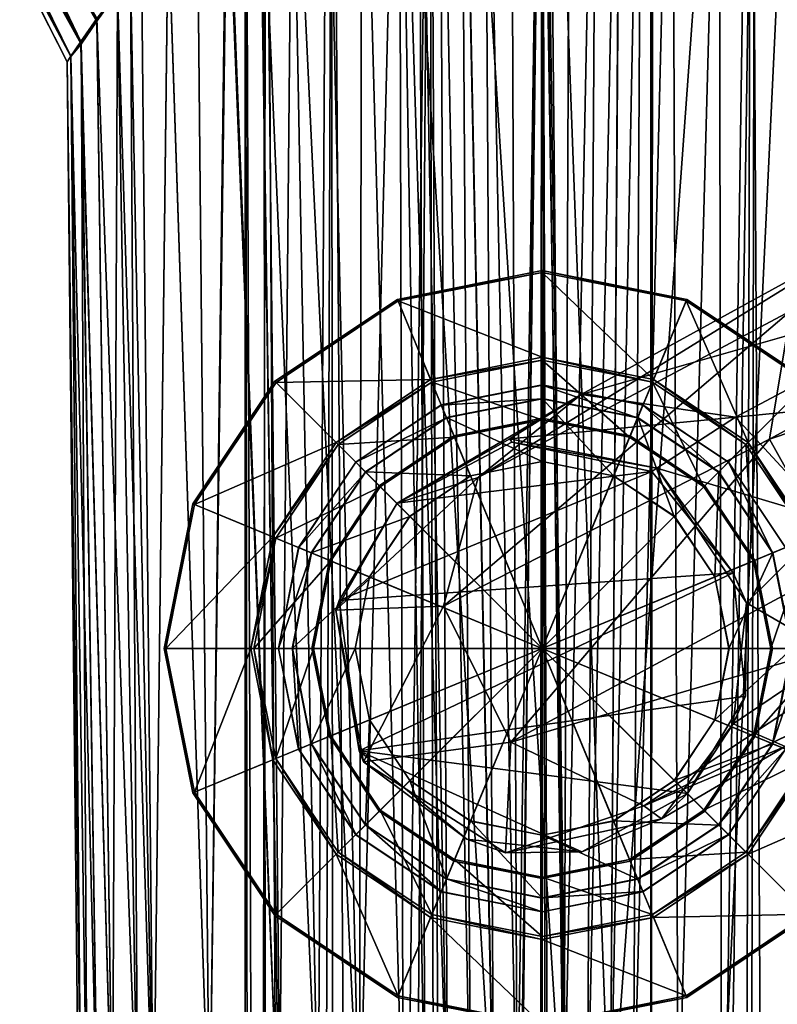
# Model space of a CAD drawing. Units: inches. Extents: x -6.1 to 6.1, y -10 to 10.1.
# Drawn here: x -0.9 to 0.2, y 4.4 to 5.8 of the extents above; entities that cross this region are included whole.
import ezdxf

# ---------------------------------------------------------------- set-up
doc = ezdxf.new("R2010")
doc.units = ezdxf.units.IN
doc.layers.get('0').update_dxf_attribs({"true_color": 0xc2ced6})

msp = doc.modelspace()

# ---------------------------------------------------------------- linework, layer by layer
for points in [[(-0.2201, -3.5601), (-0.1053, 6.7362), (-0.2674, 6.7284), (-0.2201, -3.5601)], [(-0.1053, 6.7362), (-0.2201, -3.5601), (-0.0701, -3.7109), (-0.1053, 6.7362)], [(0.0456, -3.743), (0.0572, 6.7249), (-0.1053, 6.7362), (0.0456, -3.743)], [(-0.1053, 6.7362), (-0.0701, -3.7109), (0.0456, -3.743), (-0.1053, 6.7362)], [(-0.3423, -3.5755), (-0.2674, 6.7284), (-0.41, 6.7126), (-0.3423, -3.5755)], [(-0.2674, 6.7284), (-0.3423, -3.5755), (-0.2201, -3.5601), (-0.2674, 6.7284)], [(0.0572, 6.7249), (0.0456, -3.743), (0.2005, 6.7139), (0.0572, 6.7249)], [(0.2055, 6.5374), (0.2992, 6.7334), (0.1846, -3.8974), (0.2055, 6.5374)], [(-0.5247, -4.0127), (-0.5065, 6.7164), (-0.5372, 6.6739), (-0.5247, -4.0127)], [(-0.5247, -4.0127), (-0.4484, -3.7771), (-0.5065, 6.7164), (-0.5247, -4.0127)], [(-0.4484, -3.7771), (-0.41, 6.7126), (-0.5065, 6.7164), (-0.4484, -3.7771)], [(-0.4484, -3.7771), (-0.3423, -3.5755), (-0.41, 6.7126), (-0.4484, -3.7771)], [(0.1738, -3.8137), (0.2005, 6.7139), (0.0456, -3.743), (0.1738, -3.8137)], [(0.1738, -3.8137), (0.2572, -3.6006), (0.2005, 6.7139), (0.1738, -3.8137)], [(0.2572, -3.6006), (0.2957, 6.6917), (0.2005, 6.7139), (0.2572, -3.6006)], [(-0.5381, -4.0709), (-0.5372, 6.6739), (-0.499, -4.0104), (-0.5381, -4.0709)], [(-0.5381, -4.0709), (-0.5247, -4.0127), (-0.5372, 6.6739), (-0.5381, -4.0709)], [(-0.5372, 6.6739), (-0.5107, 6.5932), (-0.499, -4.0104), (-0.5372, 6.6739)], [(-0.0727, 4.1789), (-0.0968, 6.6313), (-0.2235, 6.5607), (-0.0727, 4.1789)], [(-0.0968, 6.6313), (-0.0727, 4.1789), (-0.0051, 4.1789), (-0.0968, 6.6313)], [(-0.0051, 4.1789), (0.0112, 6.6068), (-0.0968, 6.6313), (-0.0051, 4.1789)], [(0.1537, 6.3736), (0.0112, 6.6068), (-0.0051, 4.1789), (0.1537, 6.3736)], [(-0.499, -4.0104), (-0.5107, 6.5932), (-0.4044, -3.8768), (-0.499, -4.0104)], [(-0.4044, -3.8768), (-0.5107, 6.5932), (-0.4116, 6.5404), (-0.4044, -3.8768)], [(-0.1892, 6.5695), (-0.1505, 6.592), (-0.1407, 4.1789), (-0.1892, 6.5695)], [(-0.1047, 6.599), (-0.1407, 4.1789), (-0.1505, 6.592), (-0.1047, 6.599)], [(-0.1066, 3.9069), (-0.1407, 4.1789), (-0.1047, 6.599), (-0.1066, 3.9069)], [(-0.0727, 4.1789), (-0.1066, 3.9069), (-0.1047, 6.599), (-0.0727, 4.1789)], [(-0.063, 6.592), (-0.0727, 4.1789), (-0.1047, 6.599), (-0.063, 6.592)], [(-0.0727, 4.1789), (-0.063, 6.592), (-0.0242, 6.5696), (-0.0727, 4.1789)], [(-0.2235, 6.5409), (-0.1892, 6.5695), (-0.1746, 4.1789), (-0.2235, 6.5409)], [(-0.1746, 4.1789), (-0.1892, 6.5695), (-0.1407, 4.1789), (-0.1746, 4.1789)], [(-0.1052, 6.4611), (0.054, 6.5646), (0.0541, -3.8264), (-0.1052, 6.4611)], [(-0.0727, 4.1789), (-0.0242, 6.5696), (-0.0388, 4.1789), (-0.0727, 4.1789)], [(-0.0388, 4.1789), (-0.0242, 6.5696), (0.0101, 6.541), (-0.0388, 4.1789)], [(0.2055, 6.5374), (0.0541, -3.8264), (0.054, 6.5646), (0.2055, 6.5374)], [(-0.4116, 6.5404), (-0.2687, 6.5621), (-0.4044, -3.8768), (-0.4116, 6.5404)], [(-0.2438, -3.916), (-0.4044, -3.8768), (-0.2687, 6.5621), (-0.2438, -3.916)], [(-0.1745, 4.1789), (-0.2235, 6.5607), (-0.3134, 6.4703), (-0.1745, 4.1789)], [(-0.2438, -3.916), (-0.2687, 6.5621), (-0.1052, 6.4611), (-0.2438, -3.916)], [(-0.2235, 6.5607), (-0.1745, 4.1789), (-0.0727, 4.1789), (-0.2235, 6.5607)], [(-0.2235, 6.5409), (-0.2083, 4.1789), (-0.255, 6.5094), (-0.2235, 6.5409)], [(-0.2083, 4.1789), (-0.2235, 6.5409), (-0.1746, 4.1789), (-0.2083, 4.1789)], [(-0.0388, 4.1789), (0.0101, 6.541), (-0.0051, 4.1789), (-0.0388, 4.1789)], [(-0.0051, 4.1789), (0.0101, 6.541), (0.0416, 6.5095), (-0.0051, 4.1789)], [(0.2055, 6.5374), (0.1846, -3.8974), (0.0541, -3.8264), (0.2055, 6.5374)], [(-0.2848, 6.4743), (-0.255, 6.5094), (-0.2417, 4.1789), (-0.2848, 6.4743)], [(-0.2083, 4.1789), (-0.2417, 4.1789), (-0.255, 6.5094), (-0.2083, 4.1789)], [(-0.0051, 4.1789), (0.0416, 6.5095), (0.0283, 4.1789), (-0.0051, 4.1789)], [(0.0283, 4.1789), (0.0416, 6.5095), (0.085, 6.4564), (0.0283, 4.1789)], [(-0.3134, 6.4703), (-0.367, 6.3736), (-0.3705, 4.1789), (-0.3134, 6.4703)], [(-0.3705, 4.1789), (-0.2416, 4.1789), (-0.3134, 6.4703), (-0.3705, 4.1789)], [(-0.3134, 6.4703), (-0.2416, 4.1789), (-0.1745, 4.1789), (-0.3134, 6.4703)], [(-0.313, 6.4425), (-0.2848, 6.4743), (-0.2747, 4.1789), (-0.313, 6.4425)], [(-0.2747, 4.1789), (-0.2848, 6.4743), (-0.2417, 4.1789), (-0.2747, 4.1789)], [(-0.1052, 6.4611), (-0.0808, -3.8389), (-0.2438, -3.916), (-0.1052, 6.4611)], [(0.0541, -3.8264), (-0.0808, -3.8389), (-0.1052, 6.4611), (0.0541, -3.8264)], [(0.0283, 4.1789), (0.085, 6.4564), (0.0938, 4.1789), (0.0283, 4.1789)], [(0.0938, 4.1789), (0.085, 6.4564), (0.1537, 6.3736), (0.0938, 4.1789)], [(-0.3671, 6.3736), (-0.313, 6.4425), (-0.3072, 4.1789), (-0.3671, 6.3736)], [(-0.3072, 4.1789), (-0.313, 6.4425), (-0.2747, 4.1789), (-0.3072, 4.1789)], [(-0.3705, 4.1789), (-0.367, 6.3736), (-0.4187, 6.3043), (-0.3705, 4.1789)], [(-0.3706, 4.1789), (-0.4187, 6.3043), (-0.3671, 6.3736), (-0.3706, 4.1789)], [(-0.3706, 4.1789), (-0.3671, 6.3736), (-0.3072, 4.1789), (-0.3706, 4.1789)], [(-0.0051, 4.1789), (0.0939, 4.1789), (0.1537, 6.3736), (-0.0051, 4.1789)], [(0.0938, 4.1789), (0.1537, 6.3736), (0.1572, 4.1789), (0.0938, 4.1789)], [(0.1572, 4.1789), (0.1537, 6.3736), (0.0939, 4.1789), (0.1572, 4.1789)], [(0.1572, 4.1789), (0.1537, 6.3736), (0.2551, 6.2355), (0.1572, 4.1789)], [(0.2552, 6.2354), (0.1537, 6.3736), (0.1572, 4.1789), (0.2552, 6.2354)], [(-0.431, 4.1789), (-0.4187, 6.3043), (-0.4695, 6.2335), (-0.431, 4.1789)], [(-0.4685, 6.2354), (-0.4187, 6.3043), (-0.3706, 4.1789), (-0.4685, 6.2354)], [(-0.3705, 4.1789), (-0.4187, 6.3043), (-0.431, 4.1789), (-0.3705, 4.1789)], [(-0.4685, 6.2354), (-0.4879, 4.1789), (-0.5167, 6.1677), (-0.4685, 6.2354)], [(-0.431, 4.1789), (-0.4695, 6.2335), (-0.5166, 6.1672), (-0.431, 4.1789)], [(-0.4879, 4.1789), (-0.4685, 6.2354), (-0.3706, 4.1789), (-0.4879, 4.1789)], [(0.1572, 4.1789), (0.2551, 6.2355), (0.2745, 4.1789), (0.1572, 4.1789)], [(0.2745, 4.1789), (0.2552, 6.2354), (0.1572, 4.1789), (0.2745, 4.1789)], [(-0.7767, 5.7995), (-0.9907, 6.1835), (-0.9709, 6.2041), (-0.7767, 5.7995)], [(-0.9709, 6.2041), (-0.7535, 5.8331), (-0.7767, 5.7995), (-0.9709, 6.2041)], [(-1.0003, 6.1711), (-0.9907, 6.1835), (-0.7914, 5.7778), (-1.0003, 6.1711)], [(-0.9907, 6.1835), (-0.7767, 5.7995), (-0.7914, 5.7778), (-0.9907, 6.1835)], [(-0.9627, 6.1871), (-0.9859, 6.1732), (-0.7765, 5.7954), (-0.9627, 6.1871)], [(-0.9627, 6.1871), (-0.7765, 5.7954), (-0.7533, 5.8293), (-0.9627, 6.1871)], [(-0.9627, 6.1871), (-0.7533, 5.8293), (-0.7235, 5.8715), (-0.9627, 6.1871)], [(-1.0003, 6.1711), (-0.7914, 5.7778), (-0.7966, 5.77), (-1.0003, 6.1711)], [(-0.7966, 5.77), (-0.9993, 6.1673), (-1.0003, 6.1711), (-0.7966, 5.77)], [(-0.9859, 6.1732), (-0.9993, 6.1673), (-0.7914, 5.7776), (-0.9859, 6.1732)], [(-0.9993, 6.1673), (-0.7966, 5.77), (-0.7914, 5.7776), (-0.9993, 6.1673)], [(-0.9859, 6.1732), (-0.7914, 5.7776), (-0.7765, 5.7954), (-0.9859, 6.1732)], [(-0.4879, 4.1789), (-0.5166, 6.1672), (-0.5646, 6.0974), (-0.4879, 4.1789)], [(-0.5631, 6.1018), (-0.5167, 6.1677), (-0.4879, 4.1789), (-0.5631, 6.1018)], [(-0.4879, 4.1789), (-0.431, 4.1789), (-0.5166, 6.1672), (-0.4879, 4.1789)], [(-0.5631, 6.1018), (-0.5892, 4.1789), (-0.6075, 6.0382), (-0.5631, 6.1018)], [(-0.5892, 4.1789), (-0.5646, 6.0974), (-0.6074, 6.0378), (-0.5892, 4.1789)], [(-0.5892, 4.1789), (-0.5631, 6.1018), (-0.4879, 4.1789), (-0.5892, 4.1789)], [(-0.5892, 4.1789), (-0.4879, 4.1789), (-0.5646, 6.0974), (-0.5892, 4.1789)], [(-0.6495, 5.9779), (-0.6075, 6.0382), (-0.5892, 4.1789), (-0.6495, 5.9779)], [(-0.5892, 4.1789), (-0.6074, 6.0378), (-0.6494, 5.9789), (-0.5892, 4.1789)], [(-0.6494, 5.9789), (-0.7046, 5.8987), (-0.671, 4.1789), (-0.6494, 5.9789)], [(-0.6885, 5.9219), (-0.6495, 5.9779), (-0.671, 4.1789), (-0.6885, 5.9219)], [(-0.671, 4.1789), (-0.5892, 4.1789), (-0.6494, 5.9789), (-0.671, 4.1789)], [(-0.671, 4.1789), (-0.6495, 5.9779), (-0.5892, 4.1789), (-0.671, 4.1789)], [(-0.7235, 5.8715), (-0.6885, 5.9219), (-0.671, 4.1789), (-0.7235, 5.8715)], [(-0.7046, 5.8987), (-0.7235, 5.8715), (-0.6937, 4.1789), (-0.7046, 5.8987)], [(-0.7046, 5.8987), (-0.6937, 4.1789), (-0.671, 4.1789), (-0.7046, 5.8987)], [(-0.7535, 5.8331), (-0.7235, 5.8715), (-0.6937, 4.1789), (-0.7535, 5.8331)], [(-0.7235, 5.8715), (-0.7533, 5.8293), (-0.7309, 4.1789), (-0.7235, 5.8715)], [(-0.7309, 4.1789), (-0.6937, 4.1789), (-0.7235, 5.8715), (-0.7309, 4.1789)], [(-0.6937, 4.1789), (-0.7235, 5.8715), (-0.671, 4.1789), (-0.6937, 4.1789)], [(-0.7767, 5.7995), (-0.7535, 5.8331), (-0.7309, 4.1789), (-0.7767, 5.7995)], [(-0.7309, 4.1789), (-0.7535, 5.8331), (-0.6937, 4.1789), (-0.7309, 4.1789)], [(0.227, 5.2193), (0.258, 5.4067), (1.3672, 5.8407), (0.227, 5.2193)], [(0.227, 5.2193), (1.3672, 5.8407), (1.4666, 5.6384), (0.227, 5.2193)], [(-0.7309, 4.1789), (-0.7533, 5.8293), (-0.7765, 5.7954), (-0.7309, 4.1789)], [(-0.7914, 5.7778), (-0.7767, 5.7995), (-0.7521, 4.1789), (-0.7914, 5.7778)], [(-0.7765, 5.7954), (-0.7914, 5.7776), (-0.7674, 4.1789), (-0.7765, 5.7954)], [(-0.7521, 4.1789), (-0.7767, 5.7995), (-0.7309, 4.1789), (-0.7521, 4.1789)], [(-0.7521, 4.1789), (-0.7309, 4.1789), (-0.7765, 5.7954), (-0.7521, 4.1789)], [(-0.7674, 4.1789), (-0.7521, 4.1789), (-0.7765, 5.7954), (-0.7674, 4.1789)], [(-0.7966, 5.77), (-0.7914, 5.7778), (-0.7766, 4.1789), (-0.7966, 5.77)], [(-0.7766, 4.1789), (-0.7914, 5.7776), (-0.7966, 5.77), (-0.7766, 4.1789)], [(-0.7766, 4.1789), (-0.7914, 5.7778), (-0.7674, 4.1789), (-0.7766, 4.1789)], [(-0.7674, 4.1789), (-0.7914, 5.7778), (-0.7521, 4.1789), (-0.7674, 4.1789)], [(-0.7674, 4.1789), (-0.7914, 5.7776), (-0.7766, 4.1789), (-0.7674, 4.1789)], [(-0.7776, 3.9879), (-0.7966, 5.77), (-0.7766, 4.1789), (-0.7776, 3.9879)], [(-0.7766, 4.1789), (-0.7966, 5.77), (-0.7776, 3.9879), (-0.7766, 4.1789)], [(1.4666, 5.6384), (0.3295, 5.0356), (0.227, 5.2193), (1.4666, 5.6384)], [(0.3692, 5.5134), (0.258, 5.4067), (-0.1978, 5.1636), (0.3692, 5.5134)], [(-0.1978, 5.1636), (-0.0473, 5.2848), (0.3692, 5.5134), (-0.1978, 5.1636)], [(0.3692, 5.5134), (-0.0473, 5.2848), (0.5715, 5.4615), (0.3692, 5.5134)], [(-0.3153, 5.4233), (-0.1045, 5.4652), (-0.1045, 5.4627), (-0.3153, 5.4233)], [(-0.1045, 4.9143), (-0.1045, 5.4652), (-0.3153, 5.4233), (-0.1045, 4.9143)], [(-0.1045, 5.4627), (-0.3144, 5.421), (-0.3153, 5.4233), (-0.1045, 5.4627)], [(-0.3144, 5.421), (-0.1045, 5.4627), (-0.1045, 5.3389), (-0.3144, 5.421)], [(-0.1045, 5.4652), (0.1063, 5.4233), (0.1054, 5.421), (-0.1045, 5.4652)], [(0.1054, 5.421), (-0.1045, 5.4627), (-0.1045, 5.4652), (0.1054, 5.421)], [(-0.1045, 4.9143), (0.1063, 5.4233), (-0.1045, 5.4652), (-0.1045, 4.9143)], [(-0.1045, 5.4627), (0.1054, 5.421), (0.058, 5.3066), (-0.1045, 5.4627)], [(0.058, 5.3066), (-0.1045, 5.3389), (-0.1045, 5.4627), (0.058, 5.3066)], [(-0.0473, 5.2848), (0.1776, 5.2514), (0.5715, 5.4615), (-0.0473, 5.2848)], [(0.7046, 5.3034), (0.5715, 5.4615), (0.1776, 5.2514), (0.7046, 5.3034)], [(-0.4941, 5.3039), (-0.3153, 5.4233), (-0.3144, 5.421), (-0.4941, 5.3039)], [(-0.1045, 4.9143), (-0.3153, 5.4233), (-0.4941, 5.3039), (-0.1045, 4.9143)], [(-0.3144, 5.421), (-0.4923, 5.3021), (-0.4941, 5.3039), (-0.3144, 5.421)], [(-0.4923, 5.3021), (-0.3144, 5.421), (-0.267, 5.3066), (-0.4923, 5.3021)], [(-0.1045, 5.3389), (-0.267, 5.3066), (-0.3144, 5.421), (-0.1045, 5.3389)], [(-0.1045, 4.9143), (0.2851, 5.3039), (0.1063, 5.4233), (-0.1045, 4.9143)], [(0.1958, 5.2146), (0.058, 5.3066), (0.1054, 5.421), (0.1958, 5.2146)], [(0.2833, 5.3021), (0.1054, 5.421), (0.1063, 5.4233), (0.2833, 5.3021)], [(0.1054, 5.421), (0.2833, 5.3021), (0.1958, 5.2146), (0.1054, 5.421)], [(0.1063, 5.4233), (0.2851, 5.3039), (0.2833, 5.3021), (0.1063, 5.4233)], [(-0.248, 4.976), (-0.1978, 5.1636), (0.258, 5.4067), (-0.248, 4.976)], [(-0.248, 4.976), (0.258, 5.4067), (0.227, 5.2193), (-0.248, 4.976)], [(-0.267, 5.3066), (-0.1045, 5.3389), (-0.1045, 5.3346), (-0.267, 5.3066)], [(-0.1045, 5.3346), (-0.2653, 5.3026), (-0.267, 5.3066), (-0.1045, 5.3346)], [(-0.2653, 5.3026), (-0.1045, 5.3346), (-0.1045, 5.2478), (-0.2653, 5.3026)], [(-0.1045, 5.3389), (0.058, 5.3066), (0.0563, 5.3026), (-0.1045, 5.3389)], [(0.0563, 5.3026), (-0.1045, 5.3346), (-0.1045, 5.3389), (0.0563, 5.3026)], [(-0.1045, 5.3346), (0.0563, 5.3026), (0.0231, 5.2224), (-0.1045, 5.3346)], [(0.0231, 5.2224), (-0.1045, 5.2478), (-0.1045, 5.3346), (0.0231, 5.2224)], [(-0.6135, 5.1251), (-0.4941, 5.3039), (-0.4923, 5.3021), (-0.6135, 5.1251)], [(-0.1045, 4.9143), (-0.4941, 5.3039), (-0.6135, 5.1251), (-0.1045, 4.9143)], [(-0.4923, 5.3021), (-0.6112, 5.1242), (-0.6135, 5.1251), (-0.4923, 5.3021)], [(-0.6112, 5.1242), (-0.4923, 5.3021), (-0.4048, 5.2146), (-0.6112, 5.1242)], [(-0.267, 5.3066), (-0.4048, 5.2146), (-0.4923, 5.3021), (-0.267, 5.3066)], [(-0.4048, 5.2146), (-0.267, 5.3066), (-0.2653, 5.3026), (-0.4048, 5.2146)], [(-0.2653, 5.3026), (-0.4017, 5.2115), (-0.4048, 5.2146), (-0.2653, 5.3026)], [(-0.4017, 5.2115), (-0.2653, 5.3026), (-0.2321, 5.2224), (-0.4017, 5.2115)], [(-0.1045, 5.2478), (-0.2321, 5.2224), (-0.2653, 5.3026), (-0.1045, 5.2478)], [(-0.1045, 4.9143), (0.4045, 5.1251), (0.2851, 5.3039), (-0.1045, 4.9143)], [(0.1313, 5.1501), (0.0231, 5.2224), (0.0563, 5.3026), (0.1313, 5.1501)], [(0.1927, 5.2115), (0.0563, 5.3026), (0.058, 5.3066), (0.1927, 5.2115)], [(0.0563, 5.3026), (0.1927, 5.2115), (0.1313, 5.1501), (0.0563, 5.3026)], [(0.058, 5.3066), (0.1958, 5.2146), (0.1927, 5.2115), (0.058, 5.3066)], [(0.1776, 5.2514), (0.3157, 5.1018), (0.7046, 5.3034), (0.1776, 5.2514)], [(0.2878, 5.0768), (0.1958, 5.2146), (0.2833, 5.3021), (0.2878, 5.0768)], [(-0.0473, 5.2848), (-0.1978, 5.1636), (-0.3157, 5.126), (-0.0473, 5.2848)], [(-0.0473, 5.2848), (-0.3157, 5.126), (-0.1516, 5.22), (-0.0473, 5.2848)], [(-0.2515, 5.2693), (-0.1045, 5.2986), (-0.1045, 5.2984), (-0.2515, 5.2693)], [(-0.1045, 4.9143), (-0.1045, 5.2986), (-0.2515, 5.2693), (-0.1045, 4.9143)], [(-0.1045, 5.2984), (-0.2515, 5.2691), (-0.2515, 5.2693), (-0.1045, 5.2984)], [(-0.2515, 5.2691), (-0.1045, 5.2984), (-0.1045, 5.2781), (-0.2515, 5.2691)], [(0.1776, 5.2514), (-0.0473, 5.2848), (-0.1516, 5.22), (0.1776, 5.2514)], [(-0.1045, 5.2986), (0.0426, 5.2693), (0.0425, 5.2691), (-0.1045, 5.2986)], [(0.0425, 5.2691), (-0.1045, 5.2984), (-0.1045, 5.2986), (0.0425, 5.2691)], [(-0.1045, 4.9143), (0.0426, 5.2693), (-0.1045, 5.2986), (-0.1045, 4.9143)], [(-0.1045, 5.2984), (0.0425, 5.2691), (0.0347, 5.2504), (-0.1045, 5.2984)], [(0.0347, 5.2504), (-0.1045, 5.2781), (-0.1045, 5.2984), (0.0347, 5.2504)], [(-0.1045, 5.2781), (-0.2437, 5.2504), (-0.2515, 5.2691), (-0.1045, 5.2781)], [(-0.1045, 5.2787), (-0.2439, 5.2509), (-0.2437, 5.2504), (-0.1045, 5.2787)], [(-0.2439, 5.2509), (-0.1045, 5.2787), (-0.1045, 5.1867), (-0.2439, 5.2509)], [(-0.2437, 5.2504), (-0.1045, 5.2781), (-0.1045, 5.2787), (-0.2437, 5.2504)], [(0.0349, 5.2509), (-0.1045, 5.2787), (-0.1045, 5.2781), (0.0349, 5.2509)], [(-0.1045, 5.2787), (0.0349, 5.2509), (-0.0002, 5.166), (-0.1045, 5.2787)], [(-0.0002, 5.166), (-0.1045, 5.1867), (-0.1045, 5.2787), (-0.0002, 5.166)], [(-0.1045, 5.2781), (0.0347, 5.2504), (0.0349, 5.2509), (-0.1045, 5.2781)], [(-0.3762, 5.186), (-0.2515, 5.2693), (-0.2515, 5.2691), (-0.3762, 5.186)], [(-0.1045, 4.9143), (-0.2515, 5.2693), (-0.3762, 5.186), (-0.1045, 4.9143)], [(-0.2515, 5.2691), (-0.3761, 5.1859), (-0.3762, 5.186), (-0.2515, 5.2691)], [(-0.3761, 5.1859), (-0.2515, 5.2691), (-0.2437, 5.2504), (-0.3761, 5.1859)], [(-0.1045, 4.9143), (0.1672, 5.186), (0.0426, 5.2693), (-0.1045, 4.9143)], [(0.1527, 5.1715), (0.0347, 5.2504), (0.0425, 5.2691), (0.1527, 5.1715)], [(0.1671, 5.1859), (0.0425, 5.2691), (0.0426, 5.2693), (0.1671, 5.1859)], [(0.0425, 5.2691), (0.1671, 5.1859), (0.1527, 5.1715), (0.0425, 5.2691)], [(0.0426, 5.2693), (0.1672, 5.186), (0.1671, 5.1859), (0.0426, 5.2693)], [(-0.2437, 5.2504), (-0.3617, 5.1715), (-0.3761, 5.1859), (-0.2437, 5.2504)], [(-0.2439, 5.2509), (-0.3621, 5.1719), (-0.3617, 5.1715), (-0.2439, 5.2509)], [(-0.3621, 5.1719), (-0.2439, 5.2509), (-0.2087, 5.166), (-0.3621, 5.1719)], [(-0.3617, 5.1715), (-0.2437, 5.2504), (-0.2439, 5.2509), (-0.3617, 5.1715)], [(-0.1045, 5.1867), (-0.2087, 5.166), (-0.2439, 5.2509), (-0.1045, 5.1867)], [(-0.1045, 5.2499), (-0.2329, 5.2244), (-0.2321, 5.2224), (-0.1045, 5.2499)], [(-0.1045, 4.9143), (-0.2329, 5.2244), (-0.1045, 5.2499), (-0.1045, 4.9143)], [(-0.2321, 5.2224), (-0.1045, 5.2478), (-0.1045, 5.2499), (-0.2321, 5.2224)], [(-0.1516, 5.22), (0.0626, 5.1771), (0.1776, 5.2514), (-0.1516, 5.22)], [(0.024, 5.2244), (-0.1045, 5.2499), (-0.1045, 5.2478), (0.024, 5.2244)], [(-0.1045, 4.9143), (-0.1045, 5.2499), (0.024, 5.2244), (-0.1045, 4.9143)], [(-0.1045, 5.2478), (0.0231, 5.2224), (0.024, 5.2244), (-0.1045, 5.2478)], [(0.0881, 5.1069), (-0.0002, 5.166), (0.0349, 5.2509), (0.0881, 5.1069)], [(0.1532, 5.1719), (0.0349, 5.2509), (0.0347, 5.2504), (0.1532, 5.1719)], [(0.0347, 5.2504), (0.1527, 5.1715), (0.1532, 5.1719), (0.0347, 5.2504)], [(0.0349, 5.2509), (0.1532, 5.1719), (0.0881, 5.1069), (0.0349, 5.2509)], [(0.3157, 5.1018), (0.1776, 5.2514), (0.0626, 5.1771), (0.3157, 5.1018)], [(-0.4048, 5.2146), (-0.4968, 5.0768), (-0.6112, 5.1242), (-0.4048, 5.2146)], [(-0.4968, 5.0768), (-0.4048, 5.2146), (-0.4017, 5.2115), (-0.4968, 5.0768)], [(-0.2321, 5.2224), (-0.3403, 5.1501), (-0.4017, 5.2115), (-0.2321, 5.2224)], [(-0.2329, 5.2244), (-0.3418, 5.1516), (-0.3403, 5.1501), (-0.2329, 5.2244)], [(-0.1045, 4.9143), (-0.3418, 5.1516), (-0.2329, 5.2244), (-0.1045, 4.9143)], [(-0.3403, 5.1501), (-0.2321, 5.2224), (-0.2329, 5.2244), (-0.3403, 5.1501)], [(-0.3157, 5.126), (-0.1487, 5.215), (-0.1516, 5.22), (-0.3157, 5.126)], [(-0.1516, 5.22), (-0.3157, 5.126), (-0.3157, 5.126), (-0.1516, 5.22)], [(-0.3157, 5.126), (0.0557, 5.1724), (-0.1487, 5.215), (-0.3157, 5.126)], [(-0.1498, 4.7777), (-0.248, 4.976), (0.227, 5.2193), (-0.1498, 4.7777)], [(-0.1487, 5.215), (0.0626, 5.1771), (-0.1516, 5.22), (-0.1487, 5.215)], [(0.227, 5.2193), (0.3295, 5.0356), (-0.1498, 4.7777), (0.227, 5.2193)], [(0.0626, 5.1771), (-0.1487, 5.215), (0.0557, 5.1724), (0.0626, 5.1771)], [(-0.1045, 4.9143), (0.024, 5.2244), (0.1329, 5.1516), (-0.1045, 4.9143)], [(0.1329, 5.1516), (0.024, 5.2244), (0.0231, 5.2224), (0.1329, 5.1516)], [(0.0231, 5.2224), (0.1313, 5.1501), (0.1329, 5.1516), (0.0231, 5.2224)], [(0.2838, 5.0751), (0.1927, 5.2115), (0.1958, 5.2146), (0.2838, 5.0751)], [(0.1958, 5.2146), (0.2878, 5.0768), (0.2838, 5.0751), (0.1958, 5.2146)], [(-0.4017, 5.2115), (-0.4928, 5.0751), (-0.4968, 5.0768), (-0.4017, 5.2115)], [(-0.4928, 5.0751), (-0.4017, 5.2115), (-0.3403, 5.1501), (-0.4928, 5.0751)], [(0.2036, 5.0419), (0.1313, 5.1501), (0.1927, 5.2115), (0.2036, 5.0419)], [(0.1927, 5.2115), (0.2838, 5.0751), (0.2036, 5.0419), (0.1927, 5.2115)], [(-0.4595, 5.0614), (-0.3762, 5.186), (-0.3761, 5.1859), (-0.4595, 5.0614)], [(-0.1045, 4.9143), (-0.3762, 5.186), (-0.4595, 5.0614), (-0.1045, 4.9143)], [(-0.3761, 5.1859), (-0.4593, 5.0613), (-0.4595, 5.0614), (-0.3761, 5.1859)], [(-0.4593, 5.0613), (-0.3761, 5.1859), (-0.3617, 5.1715), (-0.4593, 5.0613)], [(-0.1045, 5.1869), (-0.2088, 5.1661), (-0.2087, 5.166), (-0.1045, 5.1869)], [(-0.1045, 4.9143), (-0.2088, 5.1661), (-0.1045, 5.1869), (-0.1045, 4.9143)], [(-0.2087, 5.166), (-0.1045, 5.1867), (-0.1045, 5.1869), (-0.2087, 5.166)], [(-0.0002, 5.1661), (-0.1045, 5.1869), (-0.1045, 5.1867), (-0.0002, 5.1661)], [(-0.1045, 4.9143), (-0.1045, 5.1869), (-0.0002, 5.1661), (-0.1045, 4.9143)], [(-0.1045, 5.1867), (-0.0002, 5.166), (-0.0002, 5.1661), (-0.1045, 5.1867)], [(-0.1045, 4.9143), (0.2505, 5.0614), (0.1672, 5.186), (-0.1045, 4.9143)], [(0.2316, 5.0535), (0.1527, 5.1715), (0.1671, 5.1859), (0.2316, 5.0535)], [(0.2503, 5.0613), (0.1671, 5.1859), (0.1672, 5.186), (0.2503, 5.0613)], [(0.1671, 5.1859), (0.2503, 5.0613), (0.2316, 5.0535), (0.1671, 5.1859)], [(0.1672, 5.186), (0.2505, 5.0614), (0.2503, 5.0613), (0.1672, 5.186)], [(-0.3617, 5.1715), (-0.4406, 5.0535), (-0.4593, 5.0613), (-0.3617, 5.1715)], [(-0.3621, 5.1719), (-0.4411, 5.0537), (-0.4406, 5.0535), (-0.3621, 5.1719)], [(-0.4411, 5.0537), (-0.3621, 5.1719), (-0.2971, 5.1069), (-0.4411, 5.0537)], [(-0.4406, 5.0535), (-0.3617, 5.1715), (-0.3621, 5.1719), (-0.4406, 5.0535)], [(-0.4001, 4.9843), (0.0557, 5.1724), (-0.3157, 5.126), (-0.4001, 4.9843)], [(-0.4001, 4.9843), (0.1741, 5.0245), (0.0557, 5.1724), (-0.4001, 4.9843)], [(-0.2087, 5.166), (-0.2971, 5.1069), (-0.3621, 5.1719), (-0.2087, 5.166)], [(0.0626, 5.1771), (0.0557, 5.1724), (0.1741, 5.0245), (0.0626, 5.1771)], [(0.0626, 5.1771), (0.1935, 4.9808), (0.3157, 5.1018), (0.0626, 5.1771)], [(0.1741, 5.0245), (0.1935, 4.9808), (0.0626, 5.1771), (0.1741, 5.0245)], [(0.1472, 5.0185), (0.0881, 5.1069), (0.1532, 5.1719), (0.1472, 5.0185)], [(0.1532, 5.1719), (0.2321, 5.0537), (0.1472, 5.0185), (0.1532, 5.1719)], [(0.2321, 5.0537), (0.1532, 5.1719), (0.1527, 5.1715), (0.2321, 5.0537)], [(0.1527, 5.1715), (0.2316, 5.0535), (0.2321, 5.0537), (0.1527, 5.1715)], [(-0.4053, 4.9702), (-0.3157, 5.126), (-0.1978, 5.1636), (-0.4053, 4.9702)], [(-0.1978, 5.1636), (-0.248, 4.976), (-0.4053, 4.9702), (-0.1978, 5.1636)], [(-0.2088, 5.1661), (-0.2972, 5.107), (-0.2971, 5.1069), (-0.2088, 5.1661)], [(-0.1045, 4.9143), (-0.2972, 5.107), (-0.2088, 5.1661), (-0.1045, 4.9143)], [(-0.2971, 5.1069), (-0.2087, 5.166), (-0.2088, 5.1661), (-0.2971, 5.1069)], [(-0.1045, 4.9143), (-0.0002, 5.1661), (0.0883, 5.107), (-0.1045, 4.9143)], [(0.0883, 5.107), (-0.0002, 5.1661), (-0.0002, 5.166), (0.0883, 5.107)], [(-0.0002, 5.166), (0.0881, 5.1069), (0.0883, 5.107), (-0.0002, 5.166)], [(-0.3403, 5.1501), (-0.4126, 5.0419), (-0.4928, 5.0751), (-0.3403, 5.1501)], [(-0.3418, 5.1516), (-0.4146, 5.0427), (-0.4126, 5.0419), (-0.3418, 5.1516)], [(-0.1045, 4.9143), (-0.4146, 5.0427), (-0.3418, 5.1516), (-0.1045, 4.9143)], [(-0.4126, 5.0419), (-0.3403, 5.1501), (-0.3418, 5.1516), (-0.4126, 5.0419)], [(-0.1045, 4.9143), (0.1329, 5.1516), (0.2056, 5.0427), (-0.1045, 4.9143)], [(0.2056, 5.0427), (0.1329, 5.1516), (0.1313, 5.1501), (0.2056, 5.0427)], [(0.1313, 5.1501), (0.2036, 5.0419), (0.2056, 5.0427), (0.1313, 5.1501)], [(-0.6554, 4.9143), (-0.6135, 5.1251), (-0.6112, 5.1242), (-0.6554, 4.9143)], [(-0.1045, 4.9143), (-0.6135, 5.1251), (-0.6554, 4.9143), (-0.1045, 4.9143)], [(-0.6112, 5.1242), (-0.6529, 4.9143), (-0.6554, 4.9143), (-0.6112, 5.1242)], [(-0.6529, 4.9143), (-0.6112, 5.1242), (-0.4968, 5.0768), (-0.6529, 4.9143)], [(-0.4001, 4.9843), (-0.3157, 5.126), (-0.4053, 4.9702), (-0.4001, 4.9843)], [(-0.3157, 5.126), (-0.3157, 5.126), (-0.4053, 4.9702), (-0.3157, 5.126)], [(-0.1045, 4.9143), (0.4465, 4.9143), (0.4045, 5.1251), (-0.1045, 4.9143)], [(-0.2971, 5.1069), (-0.3562, 5.0185), (-0.4411, 5.0537), (-0.2971, 5.1069)], [(-0.2972, 5.107), (-0.3563, 5.0186), (-0.3562, 5.0185), (-0.2972, 5.107)], [(-0.1045, 4.9143), (-0.3563, 5.0186), (-0.2972, 5.107), (-0.1045, 4.9143)], [(-0.3562, 5.0185), (-0.2971, 5.1069), (-0.2972, 5.107), (-0.3562, 5.0185)], [(-0.1045, 4.9143), (0.0883, 5.107), (0.1474, 5.0186), (-0.1045, 4.9143)], [(0.1474, 5.0186), (0.0883, 5.107), (0.0881, 5.1069), (0.1474, 5.0186)], [(0.0881, 5.1069), (0.1472, 5.0185), (0.1474, 5.0186), (0.0881, 5.1069)], [(0.3235, 4.9055), (0.3157, 5.1018), (0.1935, 4.9808), (0.3235, 4.9055)], [(-0.4968, 5.0768), (-0.5291, 4.9143), (-0.6529, 4.9143), (-0.4968, 5.0768)], [(-0.5291, 4.9143), (-0.4968, 5.0768), (-0.4928, 5.0751), (-0.5291, 4.9143)], [(-0.4928, 5.0751), (-0.5248, 4.9143), (-0.5291, 4.9143), (-0.4928, 5.0751)], [(-0.5248, 4.9143), (-0.4928, 5.0751), (-0.4126, 5.0419), (-0.5248, 4.9143)], [(0.229, 4.9143), (0.2036, 5.0419), (0.2838, 5.0751), (0.229, 4.9143)], [(0.2838, 5.0751), (0.3158, 4.9143), (0.229, 4.9143), (0.2838, 5.0751)], [(-0.4888, 4.9143), (-0.4595, 5.0614), (-0.4593, 5.0613), (-0.4888, 4.9143)], [(-0.1045, 4.9143), (-0.4595, 5.0614), (-0.4888, 4.9143), (-0.1045, 4.9143)], [(-0.4593, 5.0613), (-0.4885, 4.9143), (-0.4888, 4.9143), (-0.4593, 5.0613)], [(-0.4885, 4.9143), (-0.4593, 5.0613), (-0.4406, 5.0535), (-0.4885, 4.9143)], [(-0.1045, 4.9143), (0.2798, 4.9143), (0.2505, 5.0614), (-0.1045, 4.9143)], [(0.2593, 4.9143), (0.2316, 5.0535), (0.2503, 5.0613), (0.2593, 4.9143)], [(-0.4126, 5.0419), (-0.4379, 4.9143), (-0.5248, 4.9143), (-0.4126, 5.0419)], [(-0.4406, 5.0535), (-0.4683, 4.9143), (-0.4885, 4.9143), (-0.4406, 5.0535)], [(-0.4411, 5.0537), (-0.4688, 4.9143), (-0.4683, 4.9143), (-0.4411, 5.0537)], [(-0.4688, 4.9143), (-0.4411, 5.0537), (-0.3562, 5.0185), (-0.4688, 4.9143)], [(-0.4683, 4.9143), (-0.4406, 5.0535), (-0.4411, 5.0537), (-0.4683, 4.9143)], [(-0.4146, 5.0427), (-0.4401, 4.9143), (-0.4379, 4.9143), (-0.4146, 5.0427)], [(-0.1045, 4.9143), (-0.4401, 4.9143), (-0.4146, 5.0427), (-0.1045, 4.9143)], [(-0.4379, 4.9143), (-0.4126, 5.0419), (-0.4146, 5.0427), (-0.4379, 4.9143)], [(-0.1045, 4.9143), (0.2056, 5.0427), (0.2312, 4.9143), (-0.1045, 4.9143)], [(0.1679, 4.9143), (0.1472, 5.0185), (0.2321, 5.0537), (0.1679, 4.9143)], [(0.2321, 5.0537), (0.2599, 4.9143), (0.1679, 4.9143), (0.2321, 5.0537)], [(0.2312, 4.9143), (0.2056, 5.0427), (0.2036, 5.0419), (0.2312, 4.9143)], [(0.2036, 5.0419), (0.229, 4.9143), (0.2312, 4.9143), (0.2036, 5.0419)], [(0.2599, 4.9143), (0.2321, 5.0537), (0.2316, 5.0535), (0.2599, 4.9143)], [(0.2316, 5.0535), (0.2593, 4.9143), (0.2599, 4.9143), (0.2316, 5.0535)], [(-0.1498, 4.7777), (0.3295, 5.0356), (0.4466, 4.9517), (-0.1498, 4.7777)], [(-0.3562, 5.0185), (-0.3769, 4.9143), (-0.4688, 4.9143), (-0.3562, 5.0185)], [(0.1741, 5.0245), (-0.4001, 4.9843), (-0.3711, 4.7649), (0.1741, 5.0245)], [(-0.3563, 5.0186), (-0.3771, 4.9143), (-0.3769, 4.9143), (-0.3563, 5.0186)], [(-0.1045, 4.9143), (-0.3771, 4.9143), (-0.3563, 5.0186), (-0.1045, 4.9143)], [(-0.3769, 4.9143), (-0.3562, 5.0185), (-0.3563, 5.0186), (-0.3769, 4.9143)], [(-0.3711, 4.7649), (0.1918, 4.8444), (0.1741, 5.0245), (-0.3711, 4.7649)], [(-0.1045, 4.9143), (0.1474, 5.0186), (0.1681, 4.9143), (-0.1045, 4.9143)], [(0.1681, 4.9143), (0.1474, 5.0186), (0.1472, 5.0185), (0.1681, 4.9143)], [(0.1472, 5.0185), (0.1679, 4.9143), (0.1681, 4.9143), (0.1472, 5.0185)], [(0.1935, 4.9808), (0.1741, 5.0245), (0.1918, 4.8444), (0.1935, 4.9808)], [(-0.3711, 4.7649), (-0.4001, 4.9843), (-0.4053, 4.9702), (-0.3711, 4.7649)], [(0.2498, 4.7714), (0.0437, 4.6845), (0.6624, 4.9883), (0.2498, 4.7714)], [(0.0437, 4.6845), (0.5669, 4.9408), (0.6624, 4.9883), (0.0437, 4.6845)], [(-0.365, 4.7487), (-0.4053, 4.9702), (-0.248, 4.976), (-0.365, 4.7487)], [(-0.4053, 4.9702), (-0.365, 4.7487), (-0.3711, 4.7649), (-0.4053, 4.9702)], [(-0.248, 4.976), (-0.1498, 4.7777), (-0.365, 4.7487), (-0.248, 4.976)], [(0.3235, 4.9055), (0.1935, 4.9808), (0.1741, 4.8042), (0.3235, 4.9055)], [(0.1918, 4.8444), (0.1741, 4.8042), (0.1935, 4.9808), (0.1918, 4.8444)], [(0.0437, 4.6845), (-0.1498, 4.7777), (0.4466, 4.9517), (0.0437, 4.6845)], [(0.4466, 4.9517), (0.5669, 4.9408), (0.0437, 4.6845), (0.4466, 4.9517)], [(-0.6135, 4.7035), (-0.6554, 4.9143), (-0.6529, 4.9143), (-0.6135, 4.7035)], [(-0.1045, 4.9143), (-0.6554, 4.9143), (-0.6135, 4.7035), (-0.1045, 4.9143)], [(-0.6529, 4.9143), (-0.6112, 4.7044), (-0.6135, 4.7035), (-0.6529, 4.9143)], [(-0.6112, 4.7044), (-0.6529, 4.9143), (-0.5291, 4.9143), (-0.6112, 4.7044)], [(-0.1045, 4.9143), (-0.6135, 4.7035), (-0.4941, 4.5247), (-0.1045, 4.9143)], [(-0.5291, 4.9143), (-0.4968, 4.7518), (-0.6112, 4.7044), (-0.5291, 4.9143)], [(-0.4968, 4.7518), (-0.5291, 4.9143), (-0.5248, 4.9143), (-0.4968, 4.7518)], [(-0.5248, 4.9143), (-0.4928, 4.7535), (-0.4968, 4.7518), (-0.5248, 4.9143)], [(-0.4928, 4.7535), (-0.5248, 4.9143), (-0.4379, 4.9143), (-0.4928, 4.7535)], [(-0.1045, 4.9143), (-0.4941, 4.5247), (-0.3153, 4.4053), (-0.1045, 4.9143)], [(-0.4379, 4.9143), (-0.4126, 4.7867), (-0.4928, 4.7535), (-0.4379, 4.9143)], [(-0.4595, 4.7672), (-0.4888, 4.9143), (-0.4885, 4.9143), (-0.4595, 4.7672)], [(-0.1045, 4.9143), (-0.4888, 4.9143), (-0.4595, 4.7672), (-0.1045, 4.9143)], [(-0.4885, 4.9143), (-0.4593, 4.7673), (-0.4595, 4.7672), (-0.4885, 4.9143)], [(-0.4593, 4.7673), (-0.4885, 4.9143), (-0.4683, 4.9143), (-0.4593, 4.7673)], [(-0.4406, 4.7751), (-0.4683, 4.9143), (-0.4688, 4.9143), (-0.4406, 4.7751)], [(-0.4688, 4.9143), (-0.4411, 4.7749), (-0.4406, 4.7751), (-0.4688, 4.9143)], [(-0.4411, 4.7749), (-0.4688, 4.9143), (-0.3769, 4.9143), (-0.4411, 4.7749)], [(-0.4683, 4.9143), (-0.4406, 4.7751), (-0.4593, 4.7673), (-0.4683, 4.9143)], [(-0.1045, 4.9143), (-0.4595, 4.7672), (-0.3762, 4.6426), (-0.1045, 4.9143)], [(-0.3769, 4.9143), (-0.3562, 4.81), (-0.4411, 4.7749), (-0.3769, 4.9143)], [(-0.4126, 4.7867), (-0.4379, 4.9143), (-0.4401, 4.9143), (-0.4126, 4.7867)], [(-0.4401, 4.9143), (-0.4146, 4.7858), (-0.4126, 4.7867), (-0.4401, 4.9143)], [(-0.1045, 4.9143), (-0.4146, 4.7858), (-0.4401, 4.9143), (-0.1045, 4.9143)], [(-0.1045, 4.9143), (-0.3418, 4.677), (-0.4146, 4.7858), (-0.1045, 4.9143)], [(-0.3562, 4.81), (-0.3769, 4.9143), (-0.3771, 4.9143), (-0.3562, 4.81)], [(-0.3771, 4.9143), (-0.3563, 4.81), (-0.3562, 4.81), (-0.3771, 4.9143)], [(-0.1045, 4.9143), (-0.3563, 4.81), (-0.3771, 4.9143), (-0.1045, 4.9143)], [(-0.1045, 4.9143), (-0.3762, 4.6426), (-0.2515, 4.5593), (-0.1045, 4.9143)], [(-0.1045, 4.9143), (-0.2972, 4.7215), (-0.3563, 4.81), (-0.1045, 4.9143)], [(-0.1045, 4.9143), (-0.2329, 4.6042), (-0.3418, 4.677), (-0.1045, 4.9143)], [(-0.1045, 4.9143), (-0.3153, 4.4053), (-0.1045, 4.3634), (-0.1045, 4.9143)], [(-0.1045, 4.9143), (-0.2088, 4.6625), (-0.2972, 4.7215), (-0.1045, 4.9143)], [(-0.1045, 4.9143), (-0.2515, 4.5593), (-0.1045, 4.53), (-0.1045, 4.9143)], [(-0.1045, 4.9143), (-0.1045, 4.5786), (-0.2329, 4.6042), (-0.1045, 4.9143)], [(-0.1045, 4.9143), (-0.1045, 4.6417), (-0.2088, 4.6625), (-0.1045, 4.9143)], [(-0.1045, 4.9143), (0.4045, 4.7035), (0.4465, 4.9143), (-0.1045, 4.9143)], [(-0.1045, 4.9143), (0.2851, 4.5247), (0.4045, 4.7035), (-0.1045, 4.9143)], [(-0.1045, 4.9143), (0.1063, 4.4053), (0.2851, 4.5247), (-0.1045, 4.9143)], [(-0.1045, 4.9143), (-0.1045, 4.3634), (0.1063, 4.4053), (-0.1045, 4.9143)], [(-0.1045, 4.9143), (0.2312, 4.9143), (0.2056, 4.7858), (-0.1045, 4.9143)], [(-0.1045, 4.9143), (0.2056, 4.7858), (0.1329, 4.677), (-0.1045, 4.9143)], [(-0.1045, 4.9143), (0.1329, 4.677), (0.024, 4.6042), (-0.1045, 4.9143)], [(-0.1045, 4.9143), (0.024, 4.6042), (-0.1045, 4.5786), (-0.1045, 4.9143)], [(-0.1045, 4.9143), (0.2505, 4.7672), (0.2798, 4.9143), (-0.1045, 4.9143)], [(-0.1045, 4.9143), (0.1672, 4.6426), (0.2505, 4.7672), (-0.1045, 4.9143)], [(-0.1045, 4.9143), (0.0426, 4.5593), (0.1672, 4.6426), (-0.1045, 4.9143)], [(-0.1045, 4.9143), (-0.1045, 4.53), (0.0426, 4.5593), (-0.1045, 4.9143)], [(-0.1045, 4.9143), (0.1681, 4.9143), (0.1474, 4.81), (-0.1045, 4.9143)], [(-0.1045, 4.9143), (0.1474, 4.81), (0.0883, 4.7215), (-0.1045, 4.9143)], [(-0.1045, 4.9143), (0.0883, 4.7215), (-0.0002, 4.6625), (-0.1045, 4.9143)], [(-0.1045, 4.9143), (-0.0002, 4.6625), (-0.1045, 4.6417), (-0.1045, 4.9143)], [(0.2599, 4.9143), (0.2321, 4.7749), (0.1472, 4.81), (0.2599, 4.9143)], [(0.1472, 4.81), (0.1679, 4.9143), (0.2599, 4.9143), (0.1472, 4.81)], [(0.1679, 4.9143), (0.1472, 4.81), (0.1474, 4.81), (0.1679, 4.9143)], [(0.1474, 4.81), (0.1681, 4.9143), (0.1679, 4.9143), (0.1474, 4.81)], [(0.3158, 4.9143), (0.2838, 4.7535), (0.2036, 4.7867), (0.3158, 4.9143)], [(0.2036, 4.7867), (0.229, 4.9143), (0.3158, 4.9143), (0.2036, 4.7867)], [(0.229, 4.9143), (0.2036, 4.7867), (0.2056, 4.7858), (0.229, 4.9143)], [(0.2056, 4.7858), (0.2312, 4.9143), (0.229, 4.9143), (0.2056, 4.7858)], [(0.2796, 4.9143), (0.2503, 4.7673), (0.2316, 4.7751), (0.2796, 4.9143)], [(0.2316, 4.7751), (0.2593, 4.9143), (0.2796, 4.9143), (0.2316, 4.7751)], [(0.2593, 4.9143), (0.2316, 4.7751), (0.2321, 4.7749), (0.2593, 4.9143)], [(0.2321, 4.7749), (0.2599, 4.9143), (0.2593, 4.9143), (0.2321, 4.7749)], [(0.1741, 4.8042), (0.2498, 4.7714), (0.3235, 4.9055), (0.1741, 4.8042)], [(0.1074, 4.7028), (0.1918, 4.8444), (-0.3711, 4.7649), (0.1074, 4.7028)], [(0.1918, 4.8444), (0.1074, 4.7028), (0.1741, 4.8042), (0.1918, 4.8444)], [(-0.3621, 4.6567), (-0.4411, 4.7749), (-0.3562, 4.81), (-0.3621, 4.6567)], [(-0.3562, 4.81), (-0.2971, 4.7217), (-0.3621, 4.6567), (-0.3562, 4.81)], [(-0.2971, 4.7217), (-0.3562, 4.81), (-0.3563, 4.81), (-0.2971, 4.7217)], [(-0.3563, 4.81), (-0.2972, 4.7215), (-0.2971, 4.7217), (-0.3563, 4.81)], [(0.1741, 4.8042), (0.0695, 4.6655), (0.2498, 4.7714), (0.1741, 4.8042)], [(0.1074, 4.7028), (0.0695, 4.6655), (0.1741, 4.8042), (0.1074, 4.7028)], [(0.0881, 4.7217), (0.1472, 4.81), (0.2321, 4.7749), (0.0881, 4.7217)], [(0.1472, 4.81), (0.0881, 4.7217), (0.0883, 4.7215), (0.1472, 4.81)], [(0.0883, 4.7215), (0.1474, 4.81), (0.1472, 4.81), (0.0883, 4.7215)], [(-0.4017, 4.6171), (-0.4928, 4.7535), (-0.4126, 4.7867), (-0.4017, 4.6171)], [(-0.3403, 4.6785), (-0.4126, 4.7867), (-0.4146, 4.7858), (-0.3403, 4.6785)], [(-0.4146, 4.7858), (-0.3418, 4.677), (-0.3403, 4.6785), (-0.4146, 4.7858)], [(-0.4126, 4.7867), (-0.3403, 4.6785), (-0.4017, 4.6171), (-0.4126, 4.7867)], [(0.1313, 4.6785), (0.2036, 4.7867), (0.2838, 4.7535), (0.1313, 4.6785)], [(0.2036, 4.7867), (0.1313, 4.6785), (0.1329, 4.677), (0.2036, 4.7867)], [(0.1329, 4.677), (0.2056, 4.7858), (0.2036, 4.7867), (0.1329, 4.677)], [(-0.3761, 4.6427), (-0.4593, 4.7673), (-0.4406, 4.7751), (-0.3761, 4.6427)], [(-0.3617, 4.6571), (-0.4406, 4.7751), (-0.4411, 4.7749), (-0.3617, 4.6571)], [(-0.4411, 4.7749), (-0.3621, 4.6567), (-0.3617, 4.6571), (-0.4411, 4.7749)], [(-0.4406, 4.7751), (-0.3617, 4.6571), (-0.3761, 4.6427), (-0.4406, 4.7751)], [(-0.1576, 4.6163), (-0.365, 4.7487), (-0.1498, 4.7777), (-0.1576, 4.6163)], [(-0.1498, 4.7777), (0.0437, 4.6845), (-0.1576, 4.6163), (-0.1498, 4.7777)], [(0.0437, 4.6845), (0.2498, 4.7714), (0.0695, 4.6655), (0.0437, 4.6845)], [(0.2321, 4.7749), (0.1532, 4.6567), (0.0881, 4.7217), (0.2321, 4.7749)], [(0.1527, 4.6571), (0.2316, 4.7751), (0.2503, 4.7673), (0.1527, 4.6571)], [(0.2316, 4.7751), (0.1527, 4.6571), (0.1532, 4.6567), (0.2316, 4.7751)], [(0.1532, 4.6567), (0.2321, 4.7749), (0.2316, 4.7751), (0.1532, 4.6567)], [(-0.4048, 4.614), (-0.4968, 4.7518), (-0.4928, 4.7535), (-0.4048, 4.614)], [(-0.4928, 4.7535), (-0.4017, 4.6171), (-0.4048, 4.614), (-0.4928, 4.7535)], [(-0.3762, 4.6426), (-0.4595, 4.7672), (-0.4593, 4.7673), (-0.3762, 4.6426)], [(-0.4593, 4.7673), (-0.3761, 4.6427), (-0.3762, 4.6426), (-0.4593, 4.7673)], [(-0.2143, 4.6362), (-0.3711, 4.7649), (-0.365, 4.7487), (-0.2143, 4.6362)], [(-0.2143, 4.6362), (-0.0464, 4.6176), (-0.3711, 4.7649), (-0.2143, 4.6362)], [(0.1074, 4.7028), (-0.3711, 4.7649), (-0.0464, 4.6176), (0.1074, 4.7028)], [(0.2838, 4.7535), (0.1927, 4.6171), (0.1313, 4.6785), (0.2838, 4.7535)], [(0.2503, 4.7673), (0.1671, 4.6427), (0.1527, 4.6571), (0.2503, 4.7673)], [(0.1671, 4.6427), (0.2503, 4.7673), (0.2505, 4.7672), (0.1671, 4.6427)], [(0.2505, 4.7672), (0.1672, 4.6426), (0.1671, 4.6427), (0.2505, 4.7672)], [(0.1927, 4.6171), (0.2838, 4.7535), (0.2878, 4.7518), (0.1927, 4.6171)], [(-0.4923, 4.5265), (-0.6112, 4.7044), (-0.4968, 4.7518), (-0.4923, 4.5265)], [(-0.4968, 4.7518), (-0.4048, 4.614), (-0.4923, 4.5265), (-0.4968, 4.7518)], [(-0.2143, 4.6362), (-0.365, 4.7487), (-0.1576, 4.6163), (-0.2143, 4.6362)], [(0.2878, 4.7518), (0.1958, 4.614), (0.1927, 4.6171), (0.2878, 4.7518)], [(0.1958, 4.614), (0.2878, 4.7518), (0.4022, 4.7044), (0.1958, 4.614)], [(-0.2439, 4.5777), (-0.3621, 4.6567), (-0.2971, 4.7217), (-0.2439, 4.5777)], [(-0.2087, 4.6626), (-0.2971, 4.7217), (-0.2972, 4.7215), (-0.2087, 4.6626)], [(-0.2972, 4.7215), (-0.2088, 4.6625), (-0.2087, 4.6626), (-0.2972, 4.7215)], [(-0.2971, 4.7217), (-0.2087, 4.6626), (-0.2439, 4.5777), (-0.2971, 4.7217)], [(-0.0002, 4.6626), (0.0881, 4.7217), (0.1532, 4.6567), (-0.0002, 4.6626)], [(0.0881, 4.7217), (-0.0002, 4.6626), (-0.0002, 4.6625), (0.0881, 4.7217)], [(-0.0002, 4.6625), (0.0883, 4.7215), (0.0881, 4.7217), (-0.0002, 4.6625)], [(-0.4941, 4.5247), (-0.6135, 4.7035), (-0.6112, 4.7044), (-0.4941, 4.5247)], [(-0.6112, 4.7044), (-0.4923, 4.5265), (-0.4941, 4.5247), (-0.6112, 4.7044)], [(0.1074, 4.7028), (-0.0464, 4.6176), (0.0695, 4.6655), (0.1074, 4.7028)], [(0.4022, 4.7044), (0.2833, 4.5265), (0.1958, 4.614), (0.4022, 4.7044)], [(-0.1576, 4.6163), (0.0437, 4.6845), (0.0695, 4.6655), (-0.1576, 4.6163)], [(-0.2653, 4.526), (-0.4017, 4.6171), (-0.3403, 4.6785), (-0.2653, 4.526)], [(-0.2321, 4.6062), (-0.3403, 4.6785), (-0.3418, 4.677), (-0.2321, 4.6062)], [(-0.3418, 4.677), (-0.2329, 4.6042), (-0.2321, 4.6062), (-0.3418, 4.677)], [(-0.3403, 4.6785), (-0.2321, 4.6062), (-0.2653, 4.526), (-0.3403, 4.6785)], [(0.0231, 4.6062), (0.1313, 4.6785), (0.1927, 4.6171), (0.0231, 4.6062)], [(0.1313, 4.6785), (0.0231, 4.6062), (0.024, 4.6042), (0.1313, 4.6785)], [(0.024, 4.6042), (0.1329, 4.677), (0.1313, 4.6785), (0.024, 4.6042)], [(-0.2515, 4.5595), (-0.3761, 4.6427), (-0.3617, 4.6571), (-0.2515, 4.5595)], [(-0.2437, 4.5782), (-0.3617, 4.6571), (-0.3621, 4.6567), (-0.2437, 4.5782)], [(-0.3621, 4.6567), (-0.2439, 4.5777), (-0.2437, 4.5782), (-0.3621, 4.6567)], [(-0.3617, 4.6571), (-0.2437, 4.5782), (-0.2515, 4.5595), (-0.3617, 4.6571)], [(-0.1045, 4.5499), (-0.2439, 4.5777), (-0.2087, 4.6626), (-0.1045, 4.5499)], [(-0.1045, 4.6419), (-0.2087, 4.6626), (-0.2088, 4.6625), (-0.1045, 4.6419)], [(-0.2088, 4.6625), (-0.1045, 4.6417), (-0.1045, 4.6419), (-0.2088, 4.6625)], [(-0.2087, 4.6626), (-0.1045, 4.6419), (-0.1045, 4.5499), (-0.2087, 4.6626)], [(-0.0464, 4.6176), (-0.1576, 4.6163), (0.0695, 4.6655), (-0.0464, 4.6176)], [(-0.1045, 4.6419), (-0.0002, 4.6626), (0.0349, 4.5777), (-0.1045, 4.6419)], [(-0.0002, 4.6626), (-0.1045, 4.6419), (-0.1045, 4.6417), (-0.0002, 4.6626)], [(-0.1045, 4.6417), (-0.0002, 4.6625), (-0.0002, 4.6626), (-0.1045, 4.6417)], [(0.1532, 4.6567), (0.0349, 4.5777), (-0.0002, 4.6626), (0.1532, 4.6567)], [(0.0347, 4.5782), (0.1527, 4.6571), (0.1671, 4.6427), (0.0347, 4.5782)], [(0.1527, 4.6571), (0.0347, 4.5782), (0.0349, 4.5777), (0.1527, 4.6571)], [(0.0349, 4.5777), (0.1532, 4.6567), (0.1527, 4.6571), (0.0349, 4.5777)], [(-0.2515, 4.5593), (-0.3762, 4.6426), (-0.3761, 4.6427), (-0.2515, 4.5593)], [(-0.3761, 4.6427), (-0.2515, 4.5595), (-0.2515, 4.5593), (-0.3761, 4.6427)], [(0.0349, 4.5777), (-0.1045, 4.5499), (-0.1045, 4.6419), (0.0349, 4.5777)], [(0.1671, 4.6427), (0.0425, 4.5595), (0.0347, 4.5782), (0.1671, 4.6427)], [(0.0425, 4.5595), (0.1671, 4.6427), (0.1672, 4.6426), (0.0425, 4.5595)], [(0.1672, 4.6426), (0.0426, 4.5593), (0.0425, 4.5595), (0.1672, 4.6426)], [(-0.2143, 4.6362), (-0.1576, 4.6163), (-0.0464, 4.6176), (-0.2143, 4.6362)], [(-0.3144, 4.4076), (-0.4923, 4.5265), (-0.4048, 4.614), (-0.3144, 4.4076)], [(-0.267, 4.522), (-0.4048, 4.614), (-0.4017, 4.6171), (-0.267, 4.522)], [(-0.4048, 4.614), (-0.267, 4.522), (-0.3144, 4.4076), (-0.4048, 4.614)], [(-0.4017, 4.6171), (-0.2653, 4.526), (-0.267, 4.522), (-0.4017, 4.6171)], [(0.1927, 4.6171), (0.0563, 4.526), (0.0231, 4.6062), (0.1927, 4.6171)], [(0.0563, 4.526), (0.1927, 4.6171), (0.1958, 4.614), (0.0563, 4.526)], [(0.1958, 4.614), (0.058, 4.522), (0.0563, 4.526), (0.1958, 4.614)], [(0.058, 4.522), (0.1958, 4.614), (0.2833, 4.5265), (0.058, 4.522)], [(-0.1045, 4.494), (-0.2653, 4.526), (-0.2321, 4.6062), (-0.1045, 4.494)], [(-0.1045, 4.5808), (-0.2321, 4.6062), (-0.2329, 4.6042), (-0.1045, 4.5808)], [(-0.2329, 4.6042), (-0.1045, 4.5786), (-0.1045, 4.5808), (-0.2329, 4.6042)], [(-0.2321, 4.6062), (-0.1045, 4.5808), (-0.1045, 4.494), (-0.2321, 4.6062)], [(-0.1045, 4.5808), (0.0231, 4.6062), (0.0563, 4.526), (-0.1045, 4.5808)], [(0.0231, 4.6062), (-0.1045, 4.5808), (-0.1045, 4.5786), (0.0231, 4.6062)], [(-0.1045, 4.5786), (0.024, 4.6042), (0.0231, 4.6062), (-0.1045, 4.5786)], [(-0.1045, 4.5302), (-0.2515, 4.5595), (-0.2437, 4.5782), (-0.1045, 4.5302)], [(-0.1045, 4.5505), (-0.2437, 4.5782), (-0.2439, 4.5777), (-0.1045, 4.5505)], [(-0.2439, 4.5777), (-0.1045, 4.5499), (-0.1045, 4.5505), (-0.2439, 4.5777)], [(-0.2437, 4.5782), (-0.1045, 4.5505), (-0.1045, 4.5302), (-0.2437, 4.5782)], [(0.0563, 4.526), (-0.1045, 4.494), (-0.1045, 4.5808), (0.0563, 4.526)], [(-0.1045, 4.5505), (0.0347, 4.5782), (0.0425, 4.5595), (-0.1045, 4.5505)], [(0.0347, 4.5782), (-0.1045, 4.5505), (-0.1045, 4.5499), (0.0347, 4.5782)], [(-0.1045, 4.5499), (0.0349, 4.5777), (0.0347, 4.5782), (-0.1045, 4.5499)], [(-0.1045, 4.53), (-0.2515, 4.5593), (-0.2515, 4.5595), (-0.1045, 4.53)], [(-0.2515, 4.5595), (-0.1045, 4.5302), (-0.1045, 4.53), (-0.2515, 4.5595)], [(-0.1045, 4.5302), (0.0425, 4.5595), (0.0426, 4.5593), (-0.1045, 4.5302)], [(0.0425, 4.5595), (-0.1045, 4.5302), (-0.1045, 4.5505), (0.0425, 4.5595)], [(0.0426, 4.5593), (-0.1045, 4.53), (-0.1045, 4.5302), (0.0426, 4.5593)], [(-0.3153, 4.4053), (-0.4941, 4.5247), (-0.4923, 4.5265), (-0.3153, 4.4053)], [(-0.4923, 4.5265), (-0.3144, 4.4076), (-0.3153, 4.4053), (-0.4923, 4.5265)], [(-0.1045, 4.4896), (-0.267, 4.522), (-0.2653, 4.526), (-0.1045, 4.4896)], [(-0.2653, 4.526), (-0.1045, 4.494), (-0.1045, 4.4896), (-0.2653, 4.526)], [(-0.1045, 4.494), (0.0563, 4.526), (0.058, 4.522), (-0.1045, 4.494)], [(0.2833, 4.5265), (0.1054, 4.4076), (0.058, 4.522), (0.2833, 4.5265)], [(0.1054, 4.4076), (0.2833, 4.5265), (0.2851, 4.5247), (0.1054, 4.4076)], [(0.2851, 4.5247), (0.1063, 4.4053), (0.1054, 4.4076), (0.2851, 4.5247)], [(-0.1045, 4.3659), (-0.3144, 4.4076), (-0.267, 4.522), (-0.1045, 4.3659)], [(-0.267, 4.522), (-0.1045, 4.4896), (-0.1045, 4.3659), (-0.267, 4.522)], [(-0.1045, 4.4896), (0.058, 4.522), (0.1054, 4.4076), (-0.1045, 4.4896)], [(0.058, 4.522), (-0.1045, 4.4896), (-0.1045, 4.494), (0.058, 4.522)], [(0.1054, 4.4076), (-0.1045, 4.3659), (-0.1045, 4.4896), (0.1054, 4.4076)], [(-0.1045, 4.3634), (-0.3153, 4.4053), (-0.3144, 4.4076), (-0.1045, 4.3634)], [(-0.3144, 4.4076), (-0.1045, 4.3659), (-0.1045, 4.3634), (-0.3144, 4.4076)], [(-0.1045, 4.3659), (0.1054, 4.4076), (0.1063, 4.4053), (-0.1045, 4.3659)], [(0.1063, 4.4053), (-0.1045, 4.3634), (-0.1045, 4.3659), (0.1063, 4.4053)]]:
    msp.add_lwpolyline(points)

doc.saveas('drawing.dxf')
